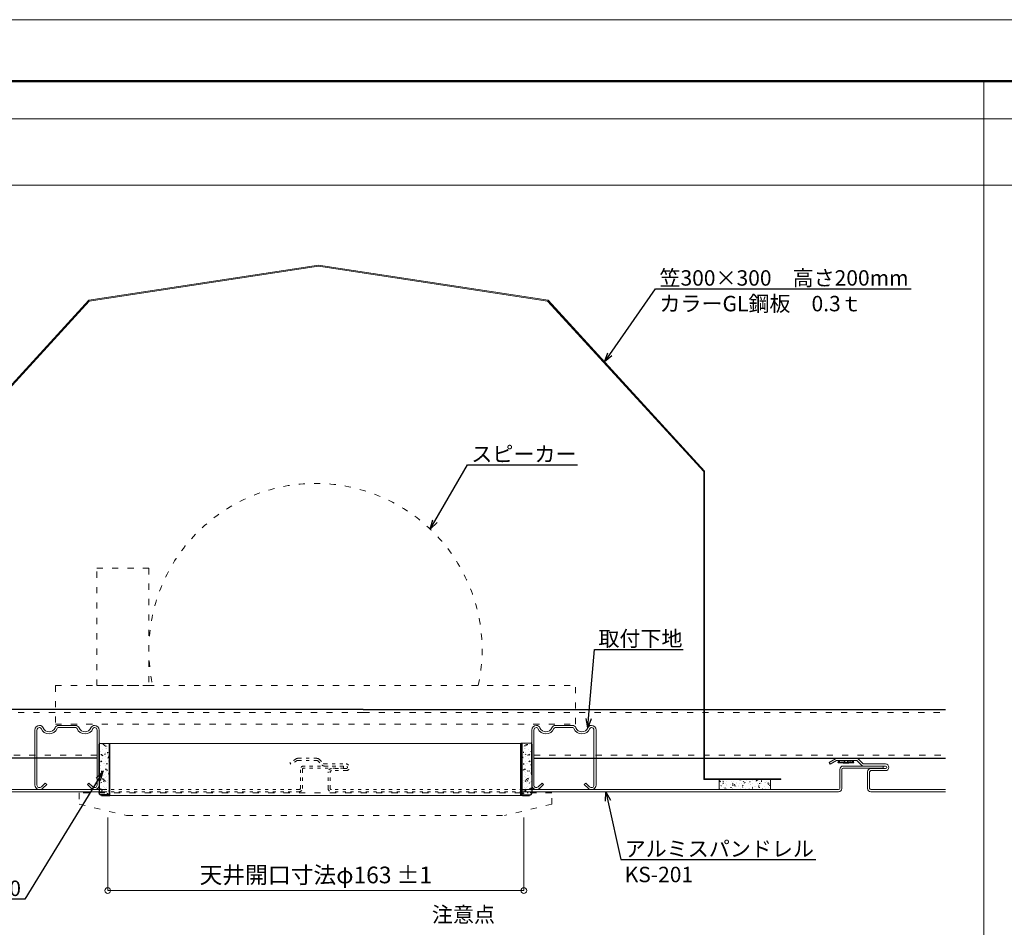
# Model space of a CAD drawing. Units: millimetres. Extents: x 175402 to 182130, y 121522 to 122710.
# Drawn here: x 180658 to 181041, y 122357 to 122710 of the extents above; entities that cross this region are included whole.
import ezdxf
from ezdxf import colors
from ezdxf.entities.mleader import LeaderData, LeaderLine
from ezdxf.math import Vec2, Vec3

# ---------------------------------------------------------------- set-up
doc = ezdxf.new("R2010")
doc.units = ezdxf.units.MM
doc.linetypes.add('ACAD_ISO03W100', pattern=[30, 12, -18])
doc.linetypes.add('DASHED', pattern=[19.05, 12.7, -6.35])
doc.layers.get('0').update_dxf_attribs({"lineweight": 20})
doc.layers.get('Defpoints').update_dxf_attribs({"lineweight": 13})
for name, color, linetype, lineweight in [('3導水天井-6下地', 7, 'Continuous', 13), ('下地', 7, 'Continuous', 9), ('図枠 1', 241, 'Continuous', 50), ('図枠 2', 111, 'Continuous', 15), ('寸法', 4, 'Continuous', 9), ('導水-KS-151', 151, 'Continuous', 15), ('導水-笠・開口処理部材', 3, 'Continuous', 15)]:
    doc.layers.add(name, color=color, linetype=linetype, lineweight=lineweight)
doc.layers.add('図枠 5', color=181, linetype='Continuous', lineweight=13, plot=False)
doc.layers.add('図枠 6', color=181, linetype='Continuous', lineweight=13, plot=False)
doc.layers.add('照明器具', color=7, linetype='Continuous')
doc.styles.add('寸法用\u3000bigfont', font='romand.shx', dxfattribs={"width": 0.75, "bigfont": 'bigfont.shx'})
doc.styles.add('文字用\u3000bighont', font='romans.shx', dxfattribs={"bigfont": 'bigfont.shx'})
doc.dimstyles.new('寸法 1-2', dxfattribs={"dimscale": 2, "dimtxt": 3.25, "dimasz": 1.1, "dimexe": 0, "dimexo": 5, "dimgap": 1, "dimtad": 1, "dimdec": 1, "dimdsep": 46, "dimtxsty": '寸法用\u3000bigfont', "dimblk": 'ORIGIN', "dimcen": 3, "dimclrd": 256, "dimclre": 256, "dimclrt": 7, "dimadec": 0, "dimazin": 0, "dimtfac": 1, "dimtdec": 1, "dimtix": 1, "dimtmove": 1, "dimatfit": 2, "dimldrblk": 'OPEN30', "dimfxl": 1, "dimlwd": -1, "dimlwe": -1, "dimarcsym": 0})

# ---------------------------------------------------------------- blocks, each defined once
blk = doc.blocks.new('_Origin')
at = {"color": 0, "linetype": 'ByBlock', "lineweight": -2}
blk.add_line((0, 0), (-1, 0), dxfattribs=at)
blk.add_circle((0, 0), 0.5, dxfattribs=at)
blk = doc.blocks.new('*D24')
at = {"layer": 'Defpoints', "color": 0, "transparency": 16777216}
for p in [(180692.44, 122409.32), (180854.44, 122409.32), (180854.44, 122370.81)]:
    blk.add_point(p, dxfattribs=at)
at = {"layer": '寸法', "transparency": 16777216}
for p, q in [((180692.44, 122399.32), (180692.44, 122370.81)), ((180854.44, 122399.32), (180854.44, 122370.81)), ((180694.64, 122370.81), (180852.24, 122370.81))]:
    blk.add_line(p, q, dxfattribs=at)
at = {"layer": '寸法', "transparency": 16777216, "xscale": 2.2, "yscale": 2.2, "zscale": 2.2, "rotation": 180}
blk.add_blockref('_Origin', (180692.44, 122370.81), dxfattribs=at)
at = {"layer": '寸法', "transparency": 16777216, "xscale": 2.2, "yscale": 2.2, "zscale": 2.2}
blk.add_blockref('_Origin', (180854.44, 122370.81), dxfattribs=at)
at = {"layer": '寸法', "color": 7, "transparency": 16777216, "insert": (180773.44, 122376.06), "char_height": 6.5, "attachment_point": 5, "style": '寸法用\u3000bigfont'}
blk.add_mtext('天井開口寸法φ163 %%P1', dxfattribs=at)
blk = doc.blocks.new('_Open30')
at = {"color": 0, "linetype": 'ByBlock', "lineweight": -2}
for p, q in [((-1, 0.27), (0, 0)), ((0, 0), (-1, -0.27)), ((0, 0), (-1, 0))]:
    blk.add_line(p, q, dxfattribs=at)

msp = doc.modelspace()

# ---------------------------------------------------------------- linework, layer by layer
at = {"linetype": 'Continuous', "lineweight": -3}
for p, q in [((180689.11, 122427.87), (180689.19, 122427.92)), ((180689.11, 122415.88), (180689.11, 122427.88)), ((180689.11, 122415.88), (180689.11, 122427.88)), ((180689.11, 122427.88), (180689.11, 122408.75)), ((180689.11, 122427.57), (180689.19, 122427.52)), ((180693.03, 122428.15), (180693.03, 122408.15)), ((180693.33, 122407.85), (180693.33, 122428.15)), ((180853.32, 122407.85), (180853.32, 122428.15)), ((180853.62, 122428.15), (180853.62, 122408.15)), ((180857.54, 122427.87), (180857.46, 122427.92)), ((180857.54, 122427.57), (180857.46, 122427.52)), ((180857.54, 122427.88), (180857.54, 122408.75)), ((180857.54, 122415.88), (180857.54, 122427.88)), ((180857.54, 122415.88), (180857.54, 122427.88)), ((180689.11, 122426.68), (180689.19, 122426.73)), ((180689.11, 122426.38), (180689.19, 122426.33)), ((180857.54, 122426.68), (180857.46, 122426.73)), ((180857.54, 122426.38), (180857.46, 122426.33)), ((180857.54, 122425.49), (180857.46, 122425.54)), ((180857.54, 122425.19), (180857.46, 122425.14)), ((180689.21, 122408.68), (180689.29, 122408.63)), ((180692.73, 122408.15), (180690.03, 122408.15)), ((180690.03, 122408.15), (180690.03, 122407.85)), ((180690.03, 122408.15), (180690.03, 122407.85)), ((180693.03, 122408.15), (180690.03, 122408.15)), ((180690.03, 122408.15), (180690.03, 122407.85)), ((180692.73, 122408.15), (180690.03, 122408.15)), ((180690.03, 122407.85), (180692.73, 122407.85)), ((180690.03, 122407.85), (180693.33, 122407.85)), ((180692.73, 122407.85), (180690.03, 122407.85)), ((180856.62, 122407.85), (180853.32, 122407.85)), ((180853.62, 122408.15), (180856.62, 122408.15)), ((180853.92, 122408.15), (180856.62, 122408.15)), ((180853.92, 122408.15), (180856.62, 122408.15)), ((180856.62, 122407.85), (180853.92, 122407.85)), ((180853.92, 122407.85), (180856.62, 122407.85)), ((180856.62, 122408.15), (180856.62, 122407.85)), ((180856.62, 122408.15), (180856.62, 122407.85)), ((180856.62, 122408.15), (180856.62, 122407.85)), ((180857.44, 122408.68), (180857.36, 122408.63))]:
    msp.add_line(p, q, dxfattribs=at)
for p, q in [((180693.33, 122428.15), (180853.32, 122428.15)), ((180693.33, 122407.85), (180853.32, 122407.85))]:
    msp.add_line(p, q)
for centre, start, end in [((180689.41, 122427.88), 90, 180), ((180689.41, 122427.88), 90, 180), ((180689.41, 122427.88), 90, 180), ((180857.24, 122427.88), 0, 90), ((180857.24, 122427.88), 0, 90), ((180857.24, 122427.88), 0, 90)]:
    msp.add_arc(centre, 0.3, start, end, dxfattribs=at)
at = {"layer": '3導水天井-6下地', "linetype": 'Continuous'}
for p, q in [((180665.9, 122435.11), (180665.91, 122435.11)), ((180665.9, 122435.11), (180665.91, 122435.11)), ((180666.2, 122435.11), (180666.21, 122435.11)), ((180666.2, 122435.11), (180666.21, 122435.11)), ((180673.32, 122435.11), (180679.9, 122435.11)), ((180678.72, 122435.06), (180678.71, 122435.06)), ((180678.72, 122435.06), (180678.71, 122435.06)), ((180679.04, 122435.06), (180679.03, 122435.06)), ((180679.04, 122435.06), (180679.03, 122435.06)), ((180873.33, 122435.11), (180866.74, 122435.11)), ((180867.6, 122435.06), (180867.61, 122435.06)), ((180867.6, 122435.06), (180867.61, 122435.06)), ((180867.93, 122435.06), (180867.94, 122435.06)), ((180867.93, 122435.06), (180867.94, 122435.06)), ((180880.45, 122435.11), (180880.44, 122435.11)), ((180880.45, 122435.11), (180880.44, 122435.11)), ((180880.74, 122435.11), (180880.74, 122435.11)), ((180880.74, 122435.11), (180880.74, 122435.11)), ((180664.11, 122411.91), (180664.11, 122433.31)), ((180664.91, 122433.31), (180664.91, 122411.91)), ((180666.04, 122434.31), (180665.91, 122434.31)), ((180680.04, 122434.31), (180673.18, 122434.31)), ((180687.31, 122434.31), (180687.18, 122434.31)), ((180688.31, 122411.91), (180688.31, 122433.31)), ((180689.11, 122433.31), (180689.11, 122411.91)), ((180857.54, 122433.31), (180857.54, 122411.91)), ((180858.34, 122411.91), (180858.34, 122433.31)), ((180859.34, 122434.31), (180859.47, 122434.31)), ((180866.61, 122434.31), (180873.47, 122434.31)), ((180880.61, 122434.31), (180880.74, 122434.31)), ((180881.74, 122433.31), (180881.74, 122411.91)), ((180882.54, 122411.91), (180882.54, 122433.31)), ((180666.62, 122411.21), (180668.13, 122412.71)), ((180668.69, 122412.15), (180667.19, 122410.64)), ((180668.13, 122412.71), (180668.69, 122412.15)), ((180684.53, 122412.15), (180685.1, 122412.71)), ((180686.04, 122410.64), (180684.53, 122412.15)), ((180685.1, 122412.71), (180686.61, 122411.21)), ((180861.55, 122412.71), (180860.04, 122411.21)), ((180860.61, 122410.64), (180862.12, 122412.15)), ((180862.12, 122412.15), (180861.55, 122412.71)), ((180878.52, 122412.71), (180877.95, 122412.15)), ((180877.95, 122412.15), (180879.46, 122410.64)), ((180880.03, 122411.21), (180878.52, 122412.71))]:
    msp.add_line(p, q, dxfattribs=at)
for centre, radius, start, end in [((180665.91, 122433.31), 1.8, 90.1348, 180), ((180665.9, 122433.61), 1.5, 22.0243, 89.8524), ((180673.32, 122433.61), 1.5, 90, 157.9757), ((180679.9, 122433.61), 1.5, 22.0243, 90), ((180687.32, 122433.61), 1.5, 90.1476, 157.9757), ((180687.31, 122433.31), 1.8, 360, 89.8652), ((180859.34, 122433.31), 1.8, 90.1348, 180), ((180859.33, 122433.61), 1.5, 22.0243, 89.8524), ((180866.74, 122433.61), 1.5, 90, 157.9757), ((180873.33, 122433.61), 1.5, 22.0243, 90), ((180880.74, 122433.61), 1.5, 90.1476, 157.9757), ((180880.74, 122433.31), 1.8, 0, 89.8652), ((180665.91, 122433.31), 1, 90, 180), ((180666.04, 122433.81), 0.5, 20.0052, 90), ((180669.61, 122435.11), 3.3, 200.0052, 339.9948), ((180669.61, 122435.11), 2.5, 202.0243, 337.9757), ((180673.18, 122433.81), 0.5, 90, 159.9948), ((180680.04, 122433.81), 0.5, 20.0052, 90), ((180683.61, 122435.11), 3.3, 200.0052, 339.9948), ((180683.61, 122435.11), 2.5, 202.0243, 337.9757), ((180687.18, 122433.81), 0.5, 90, 159.9948), ((180687.31, 122433.31), 1, 360, 90), ((180859.34, 122433.31), 1, 90, 180), ((180859.47, 122433.81), 0.5, 20.0052, 90), ((180863.04, 122435.11), 3.3, 200.0052, 339.9948), ((180863.04, 122435.11), 2.5, 202.0243, 337.9757), ((180866.61, 122433.81), 0.5, 90, 159.9948), ((180873.47, 122433.81), 0.5, 20.0052, 90), ((180877.04, 122435.11), 3.3, 200.0052, 339.9948), ((180877.04, 122435.11), 2.5, 202.0243, 337.9757), ((180880.61, 122433.81), 0.5, 90, 159.9948), ((180880.74, 122433.31), 1, 0, 90), ((180665.91, 122411.91), 1.8, 180, 315), ((180665.91, 122411.91), 1, 180, 315), ((180687.31, 122411.91), 1.8, 225, 360), ((180687.31, 122411.91), 1, 225, 360), ((180859.34, 122411.91), 1.8, 180, 315), ((180859.34, 122411.91), 1, 180, 315), ((180880.74, 122411.91), 1.8, 225, 0), ((180880.74, 122411.91), 1, 225, 0)]:
    msp.add_arc(centre, radius, start, end, dxfattribs=at)
at = {"layer": '下地', "linetype": 'Continuous', "lineweight": -3}
for p, q in [((180791.95, 122441.32), (180525.04, 122441.32)), ((180791.95, 122441.32), (181018.53, 122441.32)), ((180688.31, 122422.32), (180525.04, 122422.32)), ((180858.34, 122422.32), (181018.53, 122422.32))]:
    msp.add_line(p, q, dxfattribs=at)
at = {"layer": '下地', "linetype": 'ACAD_ISO03W100', "lineweight": 5, "ltscale": 0.2}
for p, q in [((180791.95, 122440.12), (180525.04, 122440.12)), ((180791.95, 122440.12), (181018.53, 122440.12)), ((180688.31, 122423.52), (180525.04, 122423.52)), ((180858.34, 122423.52), (181018.53, 122423.52))]:
    msp.add_line(p, q, dxfattribs=at)
at = {"layer": '下地', "lineweight": -3, "ltscale": 2}
for p, q in [((180977.61, 122421.52), (180976.83, 122420.57)), ((180976.83, 122420.57), (180976.94, 122421.07)), ((180982.83, 122420.57), (180976.83, 122420.57)), ((180977.31, 122421.52), (180976.94, 122421.07)), ((180978.16, 122420.95), (180977.95, 122420.57)), ((180978.72, 122420.57), (180980.94, 122420.57)), ((180981.61, 122421.04), (180981.76, 122420.57)), ((180982.05, 122421.52), (180982.83, 122420.57)), ((180982.35, 122421.52), (180982.73, 122421.07)), ((180982.83, 122420.57), (180982.73, 122421.07))]:
    msp.add_line(p, q, dxfattribs=at)
for centre, radius, start, end in [((180978.72, 122422.46), 1.58, 249.8064, 280.156), ((180978.89, 122421.53), 0.63, 280.1561, 359.9427), ((180980.86, 122421.52), 0.63, 180, 265.135), ((180980.94, 122422.46), 1.58, 265.1347, 295.0559)]:
    msp.add_arc(centre, radius, start, end, dxfattribs=at)
at = {"layer": '図枠 1', "ltscale": 0.5}
msp.add_lwpolyline([(180489.23, 122685.97), (182089.23, 122685.97), (182089.23, 121545.97), (180489.23, 121545.97)], close=True, dxfattribs=at)
at = {"layer": '図枠 2', "ltscale": 2}
msp.add_line((181033.53, 122685.97), (181033.53, 121960.37), dxfattribs=at)
at = {"layer": '図枠 2', "linetype": 'Continuous'}
msp.add_line((180489.23, 122671.34), (182089.23, 122671.34), dxfattribs=at)
at = {"layer": '図枠 5', "ltscale": 0.5}
msp.add_lwpolyline([(180448.23, 122709.97), (182130.23, 122709.97), (182130.23, 121521.97), (180448.23, 121521.97)], close=True, dxfattribs=at)
at = {"layer": '図枠 6', "ltscale": 0.5}
msp.add_lwpolyline([(180509.23, 122645.5), (182069.23, 122645.5), (182069.23, 121606.89), (180509.23, 121606.89)], close=True, dxfattribs=at)
at = {"layer": '導水-KS-151', "linetype": 'ACAD_ISO03W100', "lineweight": 5, "ltscale": 0.1}
for p, q in [((180765.76, 122422.14), (180763.32, 122420.73)), ((180763.72, 122420.04), (180763.32, 122420.73)), ((180766.16, 122421.45), (180763.72, 122420.04)), ((180773.84, 122422.32), (180766.41, 122422.32)), ((180773.84, 122421.52), (180766.41, 122421.52)), ((180784.25, 122419.32), (180768.75, 122419.32)), ((180774.19, 122421.37), (180775.86, 122419.7)), ((180774.76, 122421.94), (180776.43, 122420.26)), ((180776.78, 122420.12), (180785.25, 122420.12)), ((180776.78, 122419.32), (180785.25, 122419.32)), ((180784.25, 122418.52), (180784.25, 122419.32)), ((180767.45, 122410.62), (180767.45, 122418.02)), ((180768.25, 122410.62), (180768.25, 122418.02)), ((180784.25, 122418.52), (180768.75, 122418.52)), ((180778.25, 122410.62), (180778.25, 122417.02)), ((180779.05, 122410.62), (180779.05, 122417.02)), ((180785.25, 122418.32), (180779.55, 122418.32)), ((180785.25, 122417.52), (180779.55, 122417.52)), ((180766.95, 122410.12), (180692.14, 122410.12)), ((180766.95, 122409.32), (180692.14, 122409.32)), ((180854.14, 122410.12), (180779.55, 122410.12)), ((180854.14, 122409.32), (180779.55, 122409.32))]:
    msp.add_line(p, q, dxfattribs=at)
at = {"layer": '導水-KS-151', "linetype": 'Continuous'}
for p, q in [((180975.76, 122422.14), (180973.32, 122420.73)), ((180973.72, 122420.04), (180973.32, 122420.73)), ((180976.16, 122421.45), (180973.72, 122420.04)), ((180983.84, 122422.32), (180976.41, 122422.32)), ((180983.84, 122421.52), (180976.41, 122421.52)), ((180994.25, 122419.32), (180978.75, 122419.32)), ((180984.19, 122421.37), (180985.86, 122419.7)), ((180984.76, 122421.94), (180986.43, 122420.26)), ((180986.78, 122420.12), (180995.25, 122420.12)), ((180986.78, 122419.32), (180995.25, 122419.32)), ((180994.25, 122418.52), (180994.25, 122419.32)), ((180977.45, 122410.62), (180977.45, 122418.02)), ((180978.25, 122410.62), (180978.25, 122418.02)), ((180994.25, 122418.52), (180978.75, 122418.52)), ((180988.25, 122410.62), (180988.25, 122417.02)), ((180989.05, 122410.62), (180989.05, 122417.02)), ((180995.25, 122418.32), (180989.55, 122418.32)), ((180995.25, 122417.52), (180989.55, 122417.52)), ((180692.14, 122410.12), (180569.55, 122410.12)), ((180692.14, 122409.32), (180569.55, 122409.32)), ((180976.95, 122410.12), (180854.14, 122410.12)), ((180976.95, 122409.32), (180854.14, 122409.32)), ((181018.53, 122410.12), (180989.55, 122410.12)), ((181018.53, 122409.32), (180989.55, 122409.32))]:
    msp.add_line(p, q, dxfattribs=at)
at = {"layer": '導水-KS-151', "linetype": 'ACAD_ISO03W100', "lineweight": 5, "ltscale": 0.1}
for centre, radius, start, end in [((180766.41, 122421.02), 1.3, 90, 120.0035), ((180766.41, 122421.02), 0.5, 90, 120.0035), ((180768.75, 122418.02), 1.3, 90, 180), ((180773.84, 122421.02), 1.3, 44.9965, 90), ((180773.84, 122421.02), 0.5, 44.9965, 90), ((180776.78, 122420.62), 1.3, 224.9965, 270), ((180776.78, 122420.62), 0.5, 224.9965, 270), ((180785.25, 122418.82), 1.3, 270, 90), ((180785.25, 122418.82), 0.5, 270, 90), ((180768.75, 122418.02), 0.5, 90, 180), ((180779.55, 122417.02), 1.3, 90, 180), ((180779.55, 122417.02), 0.5, 90, 180), ((180766.95, 122410.62), 1.3, 270, 0), ((180766.95, 122410.62), 0.5, 270, 0), ((180779.55, 122410.62), 1.3, 180, 270), ((180779.55, 122410.62), 0.5, 180, 270)]:
    msp.add_arc(centre, radius, start, end, dxfattribs=at)
at = {"layer": '導水-KS-151', "linetype": 'Continuous'}
for centre, radius, start, end in [((180976.41, 122421.02), 1.3, 90, 120.0035), ((180976.41, 122421.02), 0.5, 90, 120.0035), ((180978.75, 122418.02), 1.3, 90, 180), ((180983.84, 122421.02), 1.3, 44.9965, 90), ((180983.84, 122421.02), 0.5, 44.9965, 90), ((180986.78, 122420.62), 1.3, 224.9965, 270), ((180986.78, 122420.62), 0.5, 224.9965, 270), ((180995.25, 122418.82), 1.3, 270, 90), ((180995.25, 122418.82), 0.5, 270, 90), ((180978.75, 122418.02), 0.5, 90, 180), ((180989.55, 122417.02), 1.3, 90, 180), ((180989.55, 122417.02), 0.5, 90, 180), ((180976.95, 122410.62), 1.3, 270, 0), ((180976.95, 122410.62), 0.5, 270, 0), ((180989.55, 122410.62), 1.3, 180, 270), ((180989.55, 122410.62), 0.5, 180, 270)]:
    msp.add_arc(centre, radius, start, end, dxfattribs=at)
at = {"layer": '導水-笠・開口処理部材'}
for p, q in [((180685.14, 122600.68), (180774.5, 122614.34)), ((180685.29, 122600.4), (180774.5, 122614.04)), ((180863.86, 122600.68), (180774.5, 122614.34)), ((180863.71, 122600.4), (180774.5, 122614.04)), ((180624.2, 122534.15), (180685.14, 122600.68)), ((180624.5, 122534.04), (180685.29, 122600.4)), ((180924.5, 122534.04), (180863.71, 122600.4)), ((180924.8, 122534.15), (180863.86, 122600.68)), ((180924.5, 122414.04), (180924.5, 122534.04)), ((180924.8, 122414.34), (180924.8, 122534.15)), ((180954.5, 122414.04), (180924.5, 122414.04)), ((180954.5, 122414.34), (180924.8, 122414.34)), ((180930.47, 122414.04), (180950.5, 122414.04)), ((180954.5, 122414.34), (180954.5, 122414.04))]:
    msp.add_line(p, q, dxfattribs=at)
at = {"layer": '導水-笠・開口処理部材', "linetype": 'DASHED', "lineweight": -3}
for p, q in [((180689.2, 122427.6), (180689.2, 122427.6)), ((180689.41, 122428.18), (180693.33, 122428.15)), ((180689.9, 122427.54), (180689.9, 122427.54)), ((180690.8, 122427.57), (180690.75, 122427.89)), ((180691.09, 122427.43), (180691.34, 122427.26)), ((180691.22, 122427.34), (180691.32, 122427.65)), ((180691.57, 122427.08), (180691.93, 122427.22)), ((180691.81, 122427.95), (180691.81, 122427.95)), ((180857.24, 122428.18), (180853.32, 122428.15)), ((180855.08, 122427.08), (180854.72, 122427.22)), ((180854.84, 122427.95), (180854.84, 122427.95)), ((180855.56, 122427.43), (180855.31, 122427.26)), ((180855.43, 122427.34), (180855.32, 122427.65)), ((180855.84, 122427.57), (180855.9, 122427.89)), ((180856.75, 122427.54), (180856.75, 122427.54)), ((180857.45, 122427.6), (180857.45, 122427.6)), ((180689.14, 122425.91), (180689.14, 122425.91)), ((180689.2, 122424.82), (180689.44, 122425.11)), ((180689.2, 122423.21), (180689.2, 122423.21)), ((180689.3, 122426.34), (180689.3, 122426.34)), ((180689.41, 122426.24), (180689.41, 122426.24)), ((180689.85, 122423.75), (180690.1, 122423.58)), ((180689.99, 122423.66), (180690.09, 122423.97)), ((180690.34, 122423.4), (180690.69, 122423.54)), ((180690.37, 122425.66), (180690.37, 122425.66)), ((180690.44, 122423.96), (180690.44, 122423.96)), ((180691, 122423.64), (180691, 122423.64)), ((180691.51, 122423.75), (180691.45, 122424.07)), ((180691.68, 122424.57), (180691.68, 122424.57)), ((180691.71, 122424.12), (180691.71, 122424.12)), ((180691.74, 122426.26), (180691.74, 122426.26)), ((180691.78, 122425.96), (180691.78, 122425.96)), ((180692.01, 122426.22), (180692.01, 122426.22)), ((180692.17, 122423.72), (180692.17, 122423.72)), ((180692.19, 122424.64), (180692.49, 122424.61)), ((180692.38, 122426.75), (180692.38, 122426.75)), ((180692.84, 122424.5), (180693.03, 122424.73)), ((180693.03, 122422.83), (180692.97, 122423.32)), ((180853.81, 122424.5), (180853.62, 122424.73)), ((180853.62, 122422.83), (180853.68, 122423.32)), ((180854.46, 122424.64), (180854.16, 122424.61)), ((180854.27, 122426.75), (180854.27, 122426.75)), ((180854.48, 122423.72), (180854.48, 122423.72)), ((180854.64, 122426.22), (180854.64, 122426.22)), ((180854.87, 122425.96), (180854.87, 122425.96)), ((180854.9, 122426.26), (180854.9, 122426.26)), ((180854.94, 122424.12), (180854.94, 122424.12)), ((180854.97, 122424.57), (180854.97, 122424.57)), ((180855.14, 122423.75), (180855.2, 122424.07)), ((180855.65, 122423.64), (180855.65, 122423.64)), ((180856.31, 122423.4), (180855.96, 122423.54)), ((180856.21, 122423.96), (180856.21, 122423.96)), ((180856.28, 122425.66), (180856.28, 122425.66)), ((180856.8, 122423.75), (180856.54, 122423.58)), ((180856.66, 122423.66), (180856.56, 122423.97)), ((180857.45, 122424.82), (180857.21, 122425.11)), ((180857.24, 122426.24), (180857.24, 122426.24)), ((180857.35, 122426.34), (180857.35, 122426.34)), ((180857.45, 122423.21), (180857.45, 122423.21)), ((180857.51, 122425.91), (180857.51, 122425.91)), ((180689.11, 122419.72), (180689.46, 122419.85)), ((180689.25, 122421.14), (180689.55, 122421.11)), ((180689.4, 122419.81), (180689.4, 122419.81)), ((180689.9, 122421), (180690.15, 122421.29)), ((180690.01, 122421.05), (180690.01, 122421.05)), ((180690.37, 122422.12), (180690.37, 122422.12)), ((180690.42, 122422.09), (180690.42, 122422.09)), ((180690.96, 122420.37), (180690.96, 122420.37)), ((180691.08, 122420.36), (180691.08, 122420.36)), ((180691.5, 122419.5), (180691.5, 122419.5)), ((180691.56, 122421.19), (180691.56, 122421.19)), ((180691.62, 122422.88), (180691.62, 122422.88)), ((180692.21, 122419.93), (180692.16, 122420.25)), ((180692.3, 122422.37), (180692.3, 122422.37)), ((180692.36, 122420.32), (180692.36, 122420.32)), ((180692.44, 122422.68), (180692.9, 122422.61)), ((180692.58, 122422.66), (180692.97, 122423.07)), ((180692.72, 122420.93), (180692.72, 122420.93)), ((180692.88, 122421.7), (180693.03, 122421.61)), ((180692.89, 122420.82), (180693.03, 122420.81)), ((180693.02, 122421.61), (180693.03, 122421.65)), ((180853.77, 122421.7), (180853.62, 122421.61)), ((180853.63, 122421.61), (180853.62, 122421.65)), ((180853.76, 122420.82), (180853.62, 122420.81)), ((180854.07, 122422.66), (180853.67, 122423.07)), ((180854.2, 122422.68), (180853.75, 122422.61)), ((180853.92, 122420.93), (180853.92, 122420.93)), ((180854.29, 122420.32), (180854.29, 122420.32)), ((180854.35, 122422.37), (180854.35, 122422.37)), ((180854.43, 122419.93), (180854.49, 122420.25)), ((180855.03, 122422.88), (180855.03, 122422.88)), ((180855.09, 122421.19), (180855.09, 122421.19)), ((180855.15, 122419.5), (180855.15, 122419.5)), ((180855.56, 122420.36), (180855.56, 122420.36)), ((180855.69, 122420.37), (180855.69, 122420.37)), ((180856.23, 122422.09), (180856.23, 122422.09)), ((180856.27, 122422.12), (180856.27, 122422.12)), ((180856.75, 122421), (180856.5, 122421.29)), ((180856.64, 122421.05), (180856.64, 122421.05)), ((180857.4, 122421.14), (180857.1, 122421.11)), ((180857.54, 122419.72), (180857.19, 122419.85)), ((180857.25, 122419.81), (180857.25, 122419.81)), ((180689.19, 122416.78), (180689.19, 122416.78)), ((180689.28, 122416.43), (180689.22, 122416.75)), ((180689.63, 122418.37), (180689.63, 122418.37)), ((180689.95, 122417.32), (180690.26, 122417.29)), ((180690.41, 122415.66), (180690.41, 122415.66)), ((180690.61, 122417.18), (180690.85, 122417.47)), ((180690.72, 122415.75), (180690.72, 122415.75)), ((180691.37, 122416.12), (180691.37, 122416.12)), ((180691.44, 122417.81), (180691.44, 122417.81)), ((180691.5, 122416.79), (180691.5, 122416.79)), ((180691.65, 122418.02), (180691.9, 122417.85)), ((180691.71, 122418.35), (180691.71, 122418.35)), ((180691.78, 122417.93), (180691.88, 122418.24)), ((180692.13, 122417.67), (180692.49, 122417.81)), ((180692.15, 122417.29), (180692.15, 122417.29)), ((180692.77, 122416.95), (180692.77, 122416.95)), ((180692.83, 122418.79), (180692.83, 122418.79)), ((180692.92, 122416.11), (180692.86, 122416.43)), ((180853.73, 122416.11), (180853.79, 122416.43)), ((180853.81, 122418.79), (180853.81, 122418.79)), ((180853.88, 122416.95), (180853.88, 122416.95)), ((180854.52, 122417.67), (180854.16, 122417.81)), ((180854.5, 122417.29), (180854.5, 122417.29)), ((180855, 122418.02), (180854.75, 122417.85)), ((180854.87, 122417.93), (180854.76, 122418.24)), ((180854.93, 122418.35), (180854.93, 122418.35)), ((180855.15, 122416.79), (180855.15, 122416.79)), ((180855.21, 122417.81), (180855.21, 122417.81)), ((180855.27, 122416.12), (180855.27, 122416.12)), ((180856.04, 122417.18), (180855.8, 122417.47)), ((180855.92, 122415.75), (180855.92, 122415.75)), ((180856.24, 122415.66), (180856.24, 122415.66)), ((180856.7, 122417.32), (180856.39, 122417.29)), ((180857.02, 122418.37), (180857.02, 122418.37)), ((180857.37, 122416.43), (180857.43, 122416.75)), ((180857.46, 122416.78), (180857.46, 122416.78)), ((180689.38, 122413.38), (180689.38, 122413.38)), ((180689.71, 122413.17), (180689.71, 122413.17)), ((180689.98, 122412.61), (180689.92, 122412.93)), ((180690.1, 122412.95), (180690.1, 122412.95)), ((180690.16, 122414.78), (180690.16, 122414.78)), ((180690.41, 122414.34), (180690.66, 122414.17)), ((180690.55, 122414.25), (180690.65, 122414.55)), ((180690.66, 122413.5), (180690.96, 122413.47)), ((180690.9, 122413.99), (180691.25, 122414.12)), ((180691.25, 122412.74), (180691.25, 122412.74)), ((180691.31, 122414.43), (180691.31, 122414.43)), ((180691.31, 122413.36), (180691.56, 122413.65)), ((180691.43, 122414.95), (180691.43, 122414.95)), ((180691.8, 122415.07), (180691.8, 122415.07)), ((180692.02, 122413.2), (180692.02, 122413.2)), ((180692.35, 122413.88), (180692.35, 122413.88)), ((180692.43, 122413.06), (180692.43, 122413.06)), ((180854.22, 122413.06), (180854.22, 122413.06)), ((180854.3, 122413.88), (180854.3, 122413.88)), ((180854.63, 122413.2), (180854.63, 122413.2)), ((180854.85, 122415.07), (180854.85, 122415.07)), ((180855.34, 122413.36), (180855.09, 122413.65)), ((180855.22, 122414.95), (180855.22, 122414.95)), ((180855.34, 122414.43), (180855.34, 122414.43)), ((180855.75, 122413.99), (180855.4, 122414.12)), ((180855.4, 122412.74), (180855.4, 122412.74)), ((180855.99, 122413.5), (180855.69, 122413.47)), ((180856.24, 122414.34), (180855.98, 122414.17)), ((180856.1, 122414.25), (180856, 122414.55)), ((180856.49, 122414.78), (180856.49, 122414.78)), ((180856.55, 122412.95), (180856.55, 122412.95)), ((180856.67, 122412.61), (180856.73, 122412.93)), ((180856.93, 122413.17), (180856.93, 122413.17)), ((180857.27, 122413.38), (180857.27, 122413.38)), ((180689.17, 122410.34), (180689.17, 122410.34)), ((180689.18, 122410.65), (180689.43, 122410.48)), ((180689.31, 122410.56), (180689.41, 122410.87)), ((180689.35, 122409.19), (180689.35, 122409.19)), ((180689.66, 122410.3), (180690.02, 122410.44)), ((180693.03, 122408.15), (180689.71, 122408.15)), ((180690.06, 122409.54), (180690.31, 122409.83)), ((180690.39, 122409.23), (180690.39, 122409.23)), ((180690.55, 122409.78), (180690.55, 122409.78)), ((180690.6, 122409.61), (180690.6, 122409.61)), ((180690.68, 122408.79), (180690.63, 122409.11)), ((180690.68, 122411.19), (180690.68, 122411.19)), ((180691.16, 122409.89), (180691.16, 122409.89)), ((180691.19, 122411.04), (180691.19, 122411.04)), ((180691.44, 122410.46), (180691.44, 122410.46)), ((180692.14, 122410.85), (180692.14, 122410.85)), ((180692.21, 122408.61), (180692.46, 122408.44)), ((180692.34, 122408.52), (180692.45, 122408.82)), ((180692.49, 122409.35), (180692.49, 122409.35)), ((180692.69, 122408.26), (180693.03, 122408.39)), ((180692.73, 122409.67), (180693.03, 122409.65)), ((180853.96, 122408.26), (180853.62, 122408.39)), ((180853.62, 122408.15), (180856.94, 122408.15)), ((180854.09, 122409.61), (180854.09, 122409.61)), ((180854.14, 122409.78), (180854.14, 122409.78)), ((180854.44, 122408.61), (180854.19, 122408.44)), ((180854.31, 122408.52), (180854.2, 122408.82)), ((180854.63, 122409.54), (180854.39, 122409.83)), ((180854.51, 122410.85), (180854.51, 122410.85)), ((180855.29, 122409.67), (180854.98, 122409.65)), ((180855.21, 122410.46), (180855.21, 122410.46)), ((180855.46, 122411.04), (180855.46, 122411.04)), ((180855.52, 122409.35), (180855.52, 122409.35)), ((180855.96, 122411.19), (180855.96, 122411.19)), ((180855.96, 122408.79), (180856.02, 122409.11)), ((180856.26, 122409.23), (180856.26, 122409.23)), ((180856.99, 122410.3), (180856.63, 122410.44)), ((180856.85, 122409.89), (180856.85, 122409.89)), ((180857.47, 122410.65), (180857.22, 122410.48)), ((180857.34, 122410.56), (180857.24, 122410.87)), ((180857.3, 122409.19), (180857.3, 122409.19)), ((180857.48, 122410.34), (180857.48, 122410.34))]:
    msp.add_line(p, q, dxfattribs=at)
at = {"layer": '導水-笠・開口処理部材', "linetype": 'DASHED', "lineweight": 0}
for p, q in [((180930.47, 122414.04), (180930.47, 122410.72)), ((180930.58, 122413.7), (180930.71, 122414.04)), ((180930.93, 122413.21), (180930.76, 122413.47)), ((180930.84, 122413.35), (180931.15, 122413.45)), ((180931.11, 122411.69), (180931.43, 122411.63)), ((180931.68, 122412.13), (180931.68, 122412.13)), ((180931.86, 122413.02), (180932.15, 122413.27)), ((180931.94, 122413.56), (180931.94, 122413.56)), ((180932, 122412.37), (180931.97, 122412.67)), ((180932.1, 122413.51), (180932.1, 122413.51)), ((180932.78, 122412.44), (180932.78, 122412.44)), ((180933.18, 122413.14), (180933.18, 122413.14)), ((180933.37, 122412.19), (180933.37, 122412.19)), ((180933.52, 122411.69), (180933.52, 122411.69)), ((180935.06, 122412.26), (180935.06, 122412.26)), ((180935.38, 122413.43), (180935.38, 122413.43)), ((180935.52, 122413.03), (180935.52, 122413.03)), ((180935.68, 122412.32), (180935.97, 122412.56)), ((180935.82, 122411.66), (180935.79, 122411.97)), ((180936.21, 122413.35), (180936.21, 122413.35)), ((180936.31, 122411.9), (180936.45, 122412.26)), ((180936.66, 122411.42), (180936.49, 122411.67)), ((180936.57, 122411.55), (180936.88, 122411.66)), ((180936.75, 122412.32), (180936.75, 122412.32)), ((180937.27, 122412.44), (180937.27, 122412.44)), ((180937.39, 122412.8), (180937.39, 122412.8)), ((180938.08, 122411.73), (180938.08, 122411.73)), ((180938.43, 122413.93), (180938.75, 122413.87)), ((180938.44, 122412.38), (180938.44, 122412.38)), ((180939.11, 122412.5), (180939.11, 122412.5)), ((180939.28, 122413.78), (180939.28, 122413.78)), ((180939.5, 122411.61), (180939.79, 122411.86)), ((180939.61, 122413.16), (180939.61, 122413.16)), ((180939.99, 122413.14), (180940.13, 122413.49)), ((180940.13, 122412.44), (180940.13, 122412.44)), ((180940.34, 122412.65), (180940.17, 122412.91)), ((180940.25, 122412.79), (180940.56, 122412.89)), ((180940.67, 122412.72), (180940.67, 122412.72)), ((180941.11, 122413.84), (180941.11, 122413.84)), ((180941.82, 122412.5), (180941.82, 122412.5)), ((180942.25, 122413.22), (180942.57, 122413.16)), ((180942.64, 122413.37), (180942.64, 122413.37)), ((180942.69, 122412.09), (180942.69, 122412.09)), ((180942.69, 122411.97), (180942.69, 122411.97)), ((180943.14, 122413.9), (180943.13, 122414.04)), ((180943.26, 122413.73), (180943.26, 122413.73)), ((180943.51, 122412.57), (180943.51, 122412.57)), ((180944.03, 122413.89), (180943.93, 122414.04)), ((180943.94, 122414.02), (180943.97, 122414.04)), ((180944.7, 122413.3), (180944.7, 122413.3)), ((180945, 122413.45), (180944.93, 122413.9)), ((180944.99, 122413.59), (180945.4, 122413.98)), ((180945.16, 122414.03), (180945.64, 122413.98)), ((180945.2, 122412.63), (180945.2, 122412.63)), ((180945.72, 122411.34), (180945.86, 122411.7)), ((180945.97, 122412.01), (180945.97, 122412.01)), ((180946.04, 122413.17), (180946.04, 122413.17)), ((180946.08, 122412.52), (180946.39, 122412.46)), ((180946.45, 122412.72), (180946.45, 122412.72)), ((180946.82, 122413.85), (180947.05, 122414.04)), ((180946.9, 122412.69), (180946.9, 122412.69)), ((180946.96, 122413.19), (180946.94, 122413.5)), ((180948.28, 122412.78), (180948.28, 122412.78)), ((180948.55, 122413.02), (180948.55, 122413.02)), ((180948.59, 122412.75), (180948.59, 122412.75)), ((180949.07, 122413.38), (180949.07, 122413.38)), ((180949.41, 122412.58), (180949.54, 122412.93)), ((180949.76, 122412.09), (180949.59, 122412.35)), ((180949.66, 122412.23), (180949.97, 122412.33)), ((180949.9, 122411.81), (180950.22, 122411.75)), ((180950.28, 122412.81), (180950.28, 122412.81)), ((180931.51, 122410.35), (180931.51, 122410.35)), ((180931.55, 122411.4), (180931.55, 122411.4)), ((180932.22, 122410.8), (180932.22, 122410.8)), ((180932.63, 122410.67), (180932.76, 122411.02)), ((180932.67, 122410.18), (180932.67, 122410.18)), ((180932.98, 122410.18), (180932.81, 122410.43)), ((180932.88, 122410.32), (180933.19, 122410.42)), ((180934.93, 122410.99), (180935.25, 122410.93)), ((180935.27, 122411.1), (180935.27, 122411.1)), ((180935.49, 122410.72), (180935.49, 122410.72)), ((180935.7, 122410.39), (180935.7, 122410.39)), ((180937.1, 122411.17), (180937.1, 122411.17)), ((180937.98, 122411.41), (180937.98, 122411.41)), ((180938.75, 122410.28), (180939.07, 122410.22)), ((180939.1, 122410.19), (180939.1, 122410.19)), ((180939.64, 122410.96), (180939.61, 122411.26)), ((180940.69, 122410.63), (180940.69, 122410.63)), ((180942.05, 122410.12), (180942.18, 122410.46)), ((180942.13, 122410.4), (180942.13, 122410.4)), ((180943.32, 122410.91), (180943.61, 122411.15)), ((180943.37, 122411.02), (180943.37, 122411.02)), ((180943.46, 122410.25), (180943.43, 122410.56)), ((180944.42, 122411.43), (180944.42, 122411.43)), ((180944.44, 122411.38), (180944.44, 122411.38)), ((180945.53, 122410.21), (180945.53, 122410.21)), ((180946.07, 122410.86), (180945.9, 122411.11)), ((180945.98, 122410.99), (180946.29, 122411.09)), ((180946.28, 122411.45), (180946.28, 122411.45)), ((180947.14, 122410.2), (180947.44, 122410.45)), ((180947.98, 122411.38), (180947.98, 122411.38)), ((180948.23, 122410.14), (180948.23, 122410.14)), ((180948.56, 122410.42), (180948.56, 122410.42)), ((180948.66, 122410.31), (180948.66, 122410.31)), ((180949.86, 122410.91), (180949.86, 122410.91)), ((180949.92, 122410.2), (180949.92, 122410.2))]:
    msp.add_line(p, q, dxfattribs=at)
at = {"layer": '導水-笠・開口処理部材', "linetype": 'Continuous', "lineweight": 0}
for p, q in [((180930.47, 122414.04), (180930.47, 122411.04)), ((180930.47, 122413.74), (180930.47, 122411.04)), ((180930.47, 122413.74), (180930.47, 122411.04)), ((180950.5, 122414.04), (180950.5, 122410.42)), ((180931, 122410.21), (180930.95, 122410.29)), ((180950.2, 122410.12), (180931.07, 122410.12)), ((180938.2, 122410.12), (180950.2, 122410.12)), ((180938.2, 122410.12), (180950.2, 122410.12)), ((180943.94, 122410.12), (180943.89, 122410.2)), ((180944.24, 122410.12), (180944.29, 122410.2)), ((180945.13, 122410.12), (180945.08, 122410.2)), ((180945.43, 122410.12), (180945.48, 122410.2)), ((180946.32, 122410.12), (180946.27, 122410.2)), ((180946.62, 122410.12), (180946.67, 122410.2)), ((180947.51, 122410.12), (180947.46, 122410.2)), ((180947.81, 122410.12), (180947.86, 122410.2)), ((180948.7, 122410.12), (180948.65, 122410.2)), ((180949, 122410.12), (180949.05, 122410.2)), ((180949.89, 122410.12), (180949.84, 122410.2)), ((180950.19, 122410.12), (180950.24, 122410.2))]:
    msp.add_line(p, q, dxfattribs=at)
at = {"layer": '導水-笠・開口処理部材', "linetype": 'DASHED', "lineweight": -3}
for centre, start, end in [((180689.71, 122408.75), 180, 270), ((180856.94, 122408.75), 270, 0)]:
    msp.add_arc(centre, 0.6, start, end, dxfattribs=at)
at = {"layer": '導水-笠・開口処理部材', "linetype": 'DASHED', "lineweight": 0}
msp.add_arc((180931.07, 122410.72), 0.6, 180, 270, dxfattribs=at)
at = {"layer": '導水-笠・開口処理部材', "linetype": 'Continuous', "lineweight": 0}
msp.add_arc((180950.2, 122410.42), 0.3, 270, 0, dxfattribs=at)
msp.add_arc((180950.2, 122410.42), 0.3, 270, 0, dxfattribs=at)
msp.add_arc((180950.2, 122410.42), 0.3, 270, 0, dxfattribs=at)
at = {"layer": '照明器具', "color": 3, "linetype": 'ACAD_ISO03W100', "lineweight": 9, "ltscale": 0.2}
for p, q in [((180688.15, 122496.37), (180708.47, 122496.37)), ((180688.15, 122450.63), (180688.15, 122496.37)), ((180708.47, 122496.37), (180708.47, 122450.63)), ((180672.12, 122450.63), (180672.12, 122435.67)), ((180672.12, 122450.63), (180874.52, 122450.63)), ((180708.47, 122450.63), (180688.15, 122450.63)), ((180874.52, 122435.67), (180874.52, 122450.63)), ((180672.12, 122435.67), (180874.52, 122435.67)), ((180681.32, 122408.85), (180681.32, 122404.45)), ((180865.32, 122408.85), (180681.32, 122408.85)), ((180865.32, 122404.45), (180865.32, 122408.85)), ((180681.32, 122404.45), (180699.78, 122400.05)), ((180865.32, 122404.45), (180846.87, 122400.05)), ((180699.78, 122400.05), (180846.87, 122400.05))]:
    msp.add_line(p, q, dxfattribs=at)
msp.add_arc((180773.32, 122464.52), 64.87, 347.6393, 192.3607, dxfattribs=at)

# ---------------------------------------------------------------- texts
at = {"layer": '寸法', "style": '文字用\u3000bighont'}
msp.add_text('注意点', height=6, dxfattribs=at).set_placement((180818.65, 122358.49))

# ---------------------------------------------------------------- dimensions: what is measured, and where the dimension line sits
at = {"layer": '寸法'}
dim = msp.add_linear_dim(base=(180854.44, 122370.81), p1=(180692.44, 122409.32), p2=(180854.44, 122409.32), text='天井開口寸法φ163 %%P1', dimstyle='寸法 1-2', dxfattribs=at)
dim.commit()
dim.dimension.update_dxf_attribs({"geometry": '*D24', "text_midpoint": (180773.44, 122376.06)})

# ---------------------------------------------------------------- leaders
ml = msp.add_multileader_mtext('Standard', dxfattribs=at)
ml.set_content('笠300×300\u3000高さ200mm\\PカラーGL鋼板\u30000.3ｔ', color=256, style='文字用\u3000bighont')
ml.set_leader_properties()
ml.set_arrow_properties(name='OPEN30')
ml.build(insert=Vec2(0, 0))
ml.multileader.update_dxf_attribs({"text_left_attachment_type": 6, "text_right_attachment_type": 6, "dogleg_length": 4, "arrow_head_size": 3.6, "scale": 0.3})
ctx = ml.context
ctx.base_point, ctx.scale, ctx.char_height, ctx.arrow_head_size, ctx.landing_gap_size, ctx.plane_origin = Vec3(180906.93, 122605.2), 0.3, 6, 3.6, 0.3, Vec3(180885.84, 122589.81)
ctx.left_attachment, ctx.right_attachment = 6, 6
notes = []
notes.append((ctx, [(0, (1, 1, 0), (180905.73, 122605.2), (1, 0), 1.2, [(0, [(180885.84, 122576.68)], 0, [])])]))
ctx.mtext.insert, ctx.mtext.flow_direction = Vec3(180907.23, 122612.4), 5
ml = msp.add_multileader_mtext('Standard', dxfattribs=at)
ml.set_content('スピーカー', color=256, style='文字用\u3000bighont')
ml.set_leader_properties()
ml.set_arrow_properties(name='OPEN30')
ml.build(insert=Vec2(0, 0))
ml.multileader.update_dxf_attribs({"text_left_attachment_type": 6, "text_right_attachment_type": 6, "dogleg_length": 4, "arrow_head_size": 3.6, "scale": 0.3})
ctx = ml.context
ctx.base_point, ctx.scale, ctx.char_height, ctx.arrow_head_size, ctx.landing_gap_size, ctx.plane_origin = Vec3(180833.69, 122536.62), 0.3, 6, 3.6, 0.3, Vec3(180818.02, 122511.54)
ctx.left_attachment, ctx.right_attachment = 6, 6
notes.append((ctx, [(0, (1, 1, 0), (180832.49, 122536.62), (1, 0), 1.2, [(0, [(180818.02, 122511.54)], 0, [])])]))
ctx.mtext.insert, ctx.mtext.flow_direction = Vec3(180833.99, 122543.82), 5
ml = msp.add_multileader_mtext('Standard', dxfattribs=at)
ml.set_content('取付下地', color=256, style='文字用\u3000bighont')
ml.set_leader_properties()
ml.set_arrow_properties(name='OPEN30')
ml.build(insert=Vec2(0, 0))
ml.multileader.update_dxf_attribs({"text_left_attachment_type": 6, "text_right_attachment_type": 6, "dogleg_length": 4, "arrow_head_size": 3.6, "scale": 0.3})
ctx = ml.context
ctx.base_point, ctx.scale, ctx.char_height, ctx.arrow_head_size, ctx.landing_gap_size, ctx.plane_origin = Vec3(180883.15, 122464.76), 0.3, 6, 3.6, 0.3, Vec3(180879.35, 122434.18)
ctx.left_attachment, ctx.right_attachment = 6, 6
notes.append((ctx, [(0, (1, 1, 0), (180881.95, 122464.76), (1, 0), 1.2, [(0, [(180879.35, 122434.18)], 0, [])])]))
ctx.mtext.insert, ctx.mtext.flow_direction = Vec3(180883.45, 122471.96), 5
ml = msp.add_multileader_mtext('Standard', dxfattribs=at)
ml.set_content('ガスケットΦ160', color=256, style='文字用\u3000bighont')
ml.set_leader_properties()
ml.set_arrow_properties(name='OPEN30')
ml.build(insert=Vec2(0, 0))
ml.multileader.update_dxf_attribs({"text_left_attachment_type": 6, "text_right_attachment_type": 6, "dogleg_length": 4, "arrow_head_size": 3.6, "scale": 0.3})
ctx = ml.context
ctx.base_point, ctx.scale, ctx.char_height, ctx.arrow_head_size, ctx.landing_gap_size, ctx.plane_origin = Vec3(180599.3, 122367.5), 0.3, 6, 3.6, 0.3, Vec3(180690.61, 122418.18)
ctx.left_attachment, ctx.right_attachment, ctx.text_align_type = 6, 6, 2
notes.append((ctx, [(0, (1, 1, 0), (180660.18, 122367.5), (-1, 0), 1.2, [(0, [(180690.61, 122417.18)], 0, [])])]))
ctx.mtext.insert, ctx.mtext.alignment, ctx.mtext.flow_direction = Vec3(180658.68, 122374.7), 3, 5
ml = msp.add_multileader_mtext('Standard', dxfattribs=at)
ml.set_content('アルミスパンドレル\\PKS-201', color=256, style='文字用\u3000bighont')
ml.set_leader_properties()
ml.set_arrow_properties(name='OPEN30')
ml.build(insert=Vec2(0, 0))
ml.multileader.update_dxf_attribs({"text_left_attachment_type": 6, "text_right_attachment_type": 6, "dogleg_length": 4, "arrow_head_size": 3.6, "scale": 0.3})
ctx = ml.context
ctx.base_point, ctx.scale, ctx.char_height, ctx.arrow_head_size, ctx.landing_gap_size, ctx.plane_origin = Vec3(180893.39, 122382.88), 0.3, 6, 3.6, 0.3, Vec3(180886.6, 122409.32)
ctx.left_attachment, ctx.right_attachment = 6, 6
notes.append((ctx, [(0, (1, 1, 0), (180892.19, 122382.88), (1, 0), 1.2, [(0, [(180886.4, 122409.32)], 0, [])])]))
ctx.mtext.insert, ctx.mtext.flow_direction = Vec3(180893.69, 122390.08), 5
for ctx, leaders in notes:
    for number, flags, end, landing, length, lines in leaders:
        leader = LeaderData()
        leader.index, (leader.has_last_leader_line, leader.has_dogleg_vector, leader.attachment_direction) = number, flags
        leader.last_leader_point, leader.dogleg_vector, leader.dogleg_length = Vec3(end), Vec3(landing), length
        for number, points, colour, breaks in lines:
            line = LeaderLine()
            line.index, line.vertices, line.color, line.breaks = number, Vec3.list(points), colors.encode_raw_color(colour), breaks
            leader.lines.append(line)
        ctx.leaders.append(leader)

doc.saveas('drawing.dxf')
